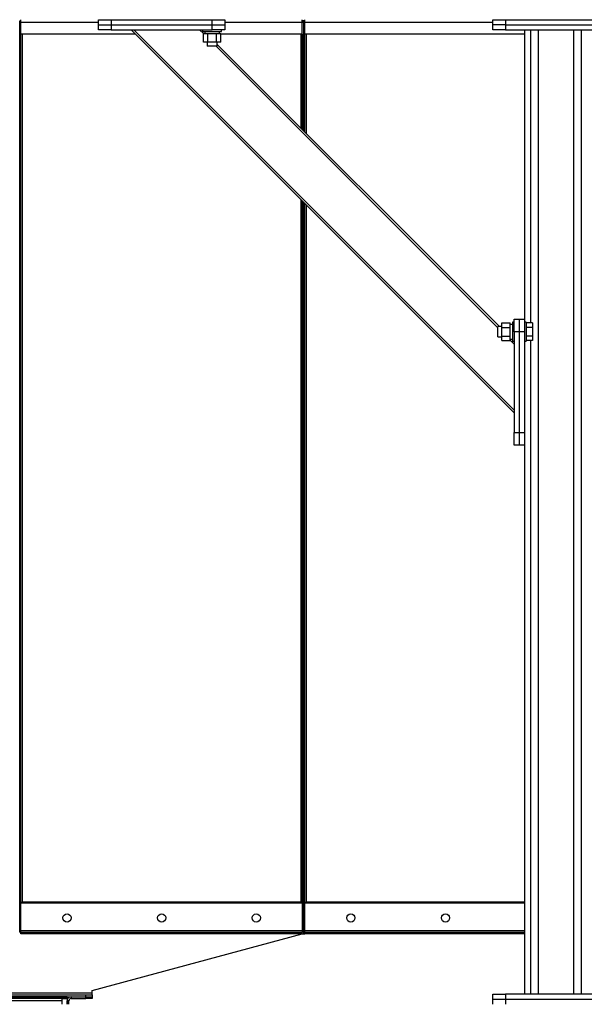
# Model space of a CAD drawing. Units: millimetres. Extents: x -8246 to 10903, y -12905 to 11539.
# Drawn here: x -1102 to -207, y -5182 to -3620 of the extents above; entities that cross this region are included whole.
import ezdxf

# ---------------------------------------------------------------- set-up
doc = ezdxf.new("R2010")
doc.units = ezdxf.units.MM

msp = doc.modelspace()

# ---------------------------------------------------------------- linework, layer by layer
at = {"color": 7, "linetype": 'Continuous', "lineweight": 25}
for p, q in [((-1102.3, -3622.2), (-1100.3, -3622.2)), ((-1102.3, -3624.4), (-1102.3, -3622.2)), ((-1100.3, -3624.4), (-1100.3, -3620)), ((-977.3, -3628), (-977.3, -3620)), ((-977.3, -3620), (-957.3, -3620)), ((-957.3, -3620), (-957.3, -3628)), ((-957.3, -3620), (-797.3, -3620)), ((-797.3, -3628), (-797.3, -3620)), ((-797.3, -3620), (-777.3, -3620)), ((-777.3, -3620), (-777.3, -3628)), ((-654.3, -3624.4), (-654.3, -3620)), ((-652.3, -3622.2), (-654.3, -3622.2)), ((-652.3, -3622.2), (-652.3, -3624.4)), ((-652.3, -3622.2), (-650.3, -3622.2)), ((-650.3, -3624.4), (-650.3, -3620)), ((-352.3, -3628), (-352.3, -3620)), ((-352.3, -3620), (-332.3, -3620)), ((-332.3, -3620), (-332.3, -3628)), ((-332.3, -3620), (-172.3, -3620)), ((-1102.3, -3624.4), (-1100.3, -3624.4)), ((-1102.3, -3646.1), (-1102.3, -3624.4)), ((-1100.3, -3642.9), (-1100.3, -3624.4)), ((-977.3, -3624.4), (-1100.3, -3624.4)), ((-977.3, -3636), (-977.3, -3628)), ((-977.3, -3628), (-957.3, -3628)), ((-957.3, -3636), (-977.3, -3636)), ((-957.3, -3628), (-957.3, -3636)), ((-957.3, -3628), (-797.3, -3628)), ((-957.3, -3636), (-797.3, -3636)), ((-925.8, -3636), (-318.3, -4243.6)), ((-921.6, -3636), (-318.3, -4239.4)), ((-817, -3636), (-810.5, -3642.5)), ((-812.7, -3636), (-812.3, -3636.5)), ((-812.3, -3636), (-812.3, -3639)), ((-812.3, -3639), (-797.3, -3639)), ((-809.7, -3639), (-808.9, -3639.8)), ((-808.9, -3639), (-808.9, -3642.5)), ((-808.8, -3639), (-808.8, -3642.5)), ((-797.3, -3636), (-797.3, -3628)), ((-797.3, -3628), (-777.3, -3628)), ((-777.3, -3636), (-797.3, -3636)), ((-797.3, -3639), (-782.3, -3639)), ((-785.6, -3642.5), (-785.6, -3639)), ((-782.3, -3639), (-782.3, -3636)), ((-654.3, -3624.4), (-777.3, -3624.4)), ((-777.3, -3628), (-777.3, -3636)), ((-654.3, -3642.9), (-654.3, -3624.4)), ((-652.3, -3624.4), (-654.3, -3624.4)), ((-652.3, -3624.4), (-652.3, -3646.1)), ((-652.3, -3624.4), (-650.3, -3624.4)), ((-650.3, -3642.9), (-650.3, -3624.4)), ((-352.3, -3624.4), (-650.3, -3624.4)), ((-332.3, -3628), (-352.3, -3628)), ((-352.3, -3636), (-352.3, -3628)), ((-332.3, -3636), (-352.3, -3636)), ((-332.3, -3628), (-172.3, -3628)), ((-332.3, -3628), (-332.3, -3636)), ((-332.3, -3636), (-187.3, -3636)), ((-302.3, -3636), (-302.3, -4095)), ((-292.3, -3636), (-292.3, -4101.2)), ((-280.3, -3636), (-280.3, -5166)), ((-224.3, -3636), (-224.3, -5166)), ((-212.3, -3636), (-212.3, -5166)), ((-1102.3, -3646.1), (-1100.3, -3646.1)), ((-1102.3, -5067.8), (-1102.3, -3646.1)), ((-919, -3642.9), (-1100.3, -3642.9)), ((-1100.3, -3646.1), (-1100.3, -3642.9)), ((-1100.3, -5067.8), (-1100.3, -3646.1)), ((-1097.9, -5020), (-1097.9, -3642.9)), ((-811.1, -3655.5), (-811.1, -3642.5)), ((-804.2, -3642.5), (-811.1, -3642.5)), ((-804.2, -3655.5), (-804.2, -3642.5)), ((-790.3, -3642.5), (-804.2, -3642.5)), ((-790.3, -3655.5), (-790.3, -3642.5)), ((-783.4, -3642.5), (-790.3, -3642.5)), ((-783.4, -3655.5), (-783.4, -3642.5)), ((-654.3, -3642.9), (-783.4, -3642.9)), ((-656.7, -3642.9), (-656.7, -3792.1)), ((-654.3, -3642.9), (-654.3, -3646.1)), ((-652.3, -3646.1), (-654.3, -3646.1)), ((-654.3, -3646.1), (-654.3, -3794.5)), ((-652.3, -3646.1), (-652.3, -3796.5)), ((-652.3, -3646.1), (-650.3, -3646.1)), ((-302.3, -3642.9), (-650.3, -3642.9)), ((-650.3, -3646.1), (-650.3, -3642.9)), ((-650.3, -3798.5), (-650.3, -3646.1)), ((-647.9, -3800.9), (-647.9, -3642.9)), ((-804.2, -3655.5), (-811.1, -3655.5)), ((-805.3, -3655.5), (-805.3, -3662)), ((-789.3, -3662), (-805.3, -3662)), ((-790.3, -3655.5), (-804.2, -3655.5)), ((-791, -3662), (-344.3, -4108.7)), ((-783.4, -3655.5), (-790.3, -3655.5)), ((-789.3, -3662), (-789.3, -3655.5)), ((-789.3, -3659.5), (-341.7, -4107)), ((-656.7, -3905.2), (-656.7, -5020)), ((-654.3, -3907.6), (-654.3, -5067.8)), ((-652.3, -3909.6), (-652.3, -5067.8)), ((-650.3, -5067.8), (-650.3, -3911.6)), ((-647.9, -5020), (-647.9, -3914)), ((-337.8, -4107), (-344.3, -4107)), ((-344.3, -4123), (-344.3, -4107)), ((-337.8, -4101.2), (-324.8, -4101.2)), ((-337.8, -4108.1), (-337.8, -4101.2)), ((-324.8, -4108.1), (-324.8, -4101.2)), ((-321.3, -4103.4), (-324.8, -4103.4)), ((-321.3, -4103.6), (-324.8, -4103.6)), ((-318.3, -4100), (-321.3, -4100)), ((-321.3, -4100), (-321.3, -4115)), ((-318.3, -4095), (-310.3, -4095)), ((-318.3, -4115), (-318.3, -4095)), ((-310.3, -4095), (-310.3, -4115)), ((-310.3, -4095), (-302.3, -4095)), ((-302.3, -4095), (-302.3, -4115)), ((-299.3, -4100), (-302.3, -4100)), ((-299.3, -4100), (-299.3, -4115)), ((-289.3, -4101.2), (-299.3, -4101.2)), ((-289.3, -4101.2), (-289.3, -4108.1)), ((-344.3, -4123), (-337.8, -4123)), ((-337.8, -4108.1), (-324.8, -4108.1)), ((-337.8, -4122), (-337.8, -4108.1)), ((-337.8, -4122), (-324.8, -4122)), ((-337.8, -4128.9), (-337.8, -4122)), ((-324.8, -4122), (-324.8, -4108.1)), ((-324.8, -4128.9), (-324.8, -4122)), ((-321.3, -4115), (-321.3, -4130)), ((-310.3, -4115), (-318.3, -4115)), ((-318.3, -4115), (-318.3, -4275)), ((-310.3, -4115), (-310.3, -4275)), ((-302.3, -4115), (-310.3, -4115)), ((-302.3, -4115), (-302.3, -4275)), ((-289.3, -4108.1), (-299.3, -4108.1)), ((-299.3, -4115), (-299.3, -4130)), ((-289.3, -4122), (-299.3, -4122)), ((-289.3, -4108.1), (-289.3, -4122)), ((-289.3, -4122), (-289.3, -4128.9)), ((-337.8, -4128.9), (-324.8, -4128.9)), ((-324.8, -4126.7), (-321.3, -4126.7)), ((-324.8, -4128.2), (-318.3, -4134.7)), ((-322.1, -4126.7), (-321.3, -4127.5)), ((-321.3, -4130), (-318.3, -4130)), ((-318.7, -4130), (-318.3, -4130.5)), ((-302.3, -4130), (-299.3, -4130)), ((-289.3, -4128.9), (-299.3, -4128.9)), ((-292.3, -4128.9), (-292.3, -5166)), ((-318.3, -4275), (-310.3, -4275)), ((-318.3, -4295), (-318.3, -4275)), ((-310.3, -4275), (-310.3, -4295)), ((-310.3, -4275), (-302.3, -4275)), ((-302.3, -4275), (-302.3, -4295)), ((-310.3, -4295), (-318.3, -4295)), ((-302.3, -4295), (-310.3, -4295)), ((-302.3, -4295), (-302.3, -5166)), ((-1097.9, -5021.4), (-1100.3, -5021.4)), ((-656.7, -5020), (-1097.9, -5020)), ((-1097.9, -5021.4), (-1097.9, -5020)), ((-656.7, -5021.4), (-1097.9, -5021.4)), ((-656.7, -5020), (-656.7, -5021.4)), ((-654.3, -5021.4), (-656.7, -5021.4)), ((-647.9, -5021.4), (-650.3, -5021.4)), ((-647.9, -5021.4), (-647.9, -5020)), ((-302.3, -5020), (-647.9, -5020)), ((-302.3, -5021.4), (-647.9, -5021.4)), ((-1102.3, -5067.8), (-1100.3, -5067.8)), ((-654.3, -5065.6), (-1100.3, -5065.6)), ((-1100.3, -5067.8), (-1100.3, -5068)), ((-654.3, -5068), (-1100.3, -5068)), ((-1100.3, -5070), (-1100.3, -5068)), ((-654.3, -5070), (-1100.3, -5070)), ((-987.3, -5160), (-654.3, -5070)), ((-652.3, -5067.8), (-654.3, -5067.8)), ((-654.3, -5067.8), (-654.3, -5068)), ((-654.3, -5070), (-654.3, -5068)), ((-654.3, -5070), (-652.3, -5070)), ((-652.3, -5067.8), (-652.3, -5070)), ((-652.3, -5067.8), (-650.3, -5067.8)), ((-652.3, -5070), (-650.3, -5070)), ((-302.3, -5065.6), (-650.3, -5065.6)), ((-650.3, -5067.8), (-650.3, -5068)), ((-302.3, -5068), (-650.3, -5068)), ((-650.3, -5070), (-650.3, -5068)), ((-302.3, -5070), (-650.3, -5070)), ((-1667.3, -5163.6), (-987.3, -5163.6)), ((-1657.3, -5167), (-997.3, -5167)), ((-1657.3, -5170), (-997.3, -5170)), ((-1027.3, -5170), (-1627.3, -5170)), ((-1027.3, -5170), (-1027.3, -5173)), ((-1020.9, -5170), (-1020.9, -5173)), ((-1020.9, -5170), (-997.3, -5170)), ((-997.3, -5170), (-997.3, -5167)), ((-997.3, -5167), (-987.3, -5167)), ((-997.3, -5173), (-997.3, -5170)), ((-997.3, -5170), (-987.3, -5170)), ((-987.3, -5163.6), (-987.3, -5160)), ((-987.3, -5167), (-987.3, -5163.6)), ((-987.3, -5167), (-987.3, -5170)), ((-987.3, -5170), (-987.3, -5173)), ((-352.3, -5174), (-352.3, -5166)), ((-352.3, -5166), (-332.3, -5166)), ((-332.3, -5166), (-332.3, -5174)), ((-172.3, -5166), (-332.3, -5166)), ((-1027.3, -5173), (-1627.3, -5173)), ((-1035.3, -5176.4), (-1619.3, -5176.4)), ((-1035.3, -5173), (-1027.3, -5173)), ((-1035.3, -5173), (-1035.3, -5182)), ((-1027.3, -5173), (-1027.3, -5182)), ((-1024.3, -5176.4), (-1027.3, -5176.4)), ((-1027.3, -5182), (-1027.3, -5176.4)), ((-1024.3, -5182), (-1024.3, -5176.4)), ((-1020.9, -5173), (-997.3, -5173)), ((-987.3, -5173), (-997.3, -5173)), ((-352.3, -5182), (-352.3, -5174)), ((-352.3, -5174), (-332.3, -5174)), ((-332.3, -5174), (-332.3, -5182)), ((-332.3, -5174), (-172.3, -5174))]:
    msp.add_line(p, q, dxfattribs=at)
at = {"color": 7, "linetype": 'Continuous', "lineweight": 25, "flags": 128}
for points in [[(-1100.3, -5021.4), (-1100.2, -5021.2), (-1100.1, -5020.9), (-1099.9, -5020.7), (-1099.6, -5020.4), (-1099.2, -5020.3), (-1098.8, -5020.2), (-1098.3, -5020.1), (-1097.9, -5020)], [(-656.7, -5020), (-656.2, -5020.1), (-655.8, -5020.2), (-655.3, -5020.3), (-655, -5020.4), (-654.7, -5020.7), (-654.5, -5020.9), (-654.3, -5021.2), (-654.3, -5021.4)], [(-650.3, -5021.4), (-650.2, -5021.2), (-650.1, -5020.9), (-649.9, -5020.7), (-649.6, -5020.4), (-649.2, -5020.3), (-648.8, -5020.2), (-648.3, -5020.1), (-647.9, -5020)]]:
    msp.add_lwpolyline(points, dxfattribs=at)
at = {"color": 7, "linetype": 'Continuous', "lineweight": 25}
for centre in [(-1027.3, -5045), (-877.3, -5045), (-727.3, -5045), (-577.3, -5045), (-427.3, -5045)]:
    msp.add_circle(centre, 6.5, dxfattribs=at)
for centre, radius, start, end in [((-658.7, -5026.4), 6.4, 51.646, 71.79), ((-645.9, -5026.4), 6.4, 108.21, 128.354), ((-1020.9, -5176.4), 6.4, 90, 180), ((-1020.9, -5176.4), 3.4, 90, 180)]:
    msp.add_arc(centre, radius, start, end, dxfattribs=at)
for points, knots in [([(-1100.3, -3621.6), (-1100.5, -3621.5), (-1101.1, -3621.5), (-1101.8, -3621.7), (-1102.2, -3622), (-1102.3, -3622.2), (-1102.3, -3622.2)], [0, 0, 0, 0, 0.139419, 0.507102, 0.874785, 1, 1, 1, 1]), ([(-652.3, -3622.2), (-652.3, -3622.1), (-652.5, -3621.8), (-653.2, -3621.6), (-654, -3621.5), (-654.3, -3621.5)], [0, 0, 0, 0, 0.367635, 0.735388, 1, 1, 1, 1]), ([(-650.3, -3621.6), (-650.5, -3621.5), (-651.1, -3621.5), (-651.8, -3621.7), (-652.2, -3622), (-652.3, -3622.2), (-652.3, -3622.2)], [0, 0, 0, 0, 0.139419, 0.507102, 0.874785, 1, 1, 1, 1])]:
    msp.add_open_spline(points, degree=3, knots=knots, dxfattribs=at)

doc.saveas('drawing.dxf')
